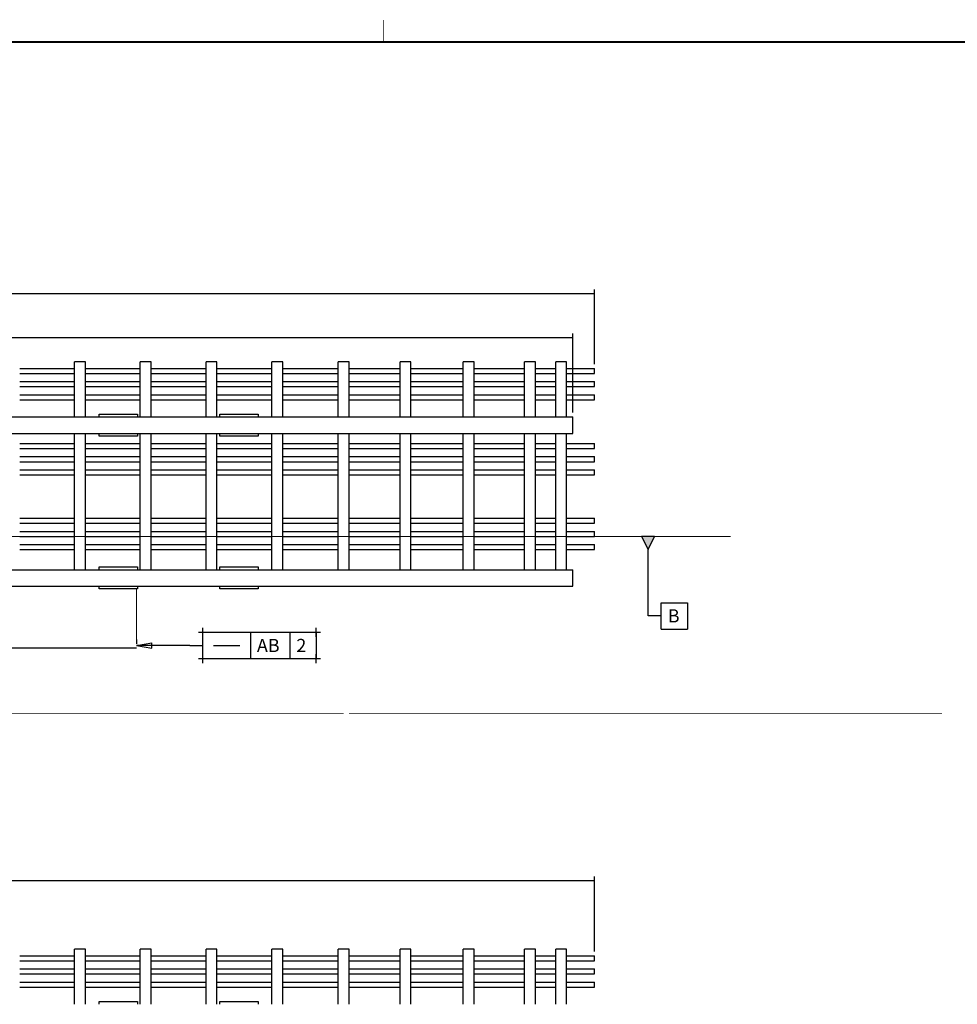
# Model space of a CAD drawing. Extents: x -1 to 1188, y 0 to 841.
# Drawn here: x 475 to 689, y 617 to 841 of the extents above; entities that cross this region are included whole.
import ezdxf

# ---------------------------------------------------------------- set-up
doc = ezdxf.new("R2010")
doc.units = 0
doc.header["$PDMODE"] = 2
doc.header["$PDSIZE"] = -0.01
doc.styles.get("Standard").update_dxf_attribs({"font": 'monotxt.shx'})
doc.dimstyles.new('DSTYLE1', dxfattribs={"dimtxt": 140, "dimasz": 3.5, "dimexe": 1, "dimexo": 1, "dimgap": 1.5, "dimtad": 1, "dimdec": 3, "dimlfac": 40, "dimrnd": 0.001, "dimzin": 11, "dimcen": 0.09, "dimazin": 3, "dimtp": 0.1, "dimtfac": 1, "dimtdec": 4, "dimtofl": 0, "dimtmove": 0, "dimatfit": 3, "dimtolj": 1, "dimtzin": 0})

# ---------------------------------------------------------------- blocks, each defined once
blk = doc.blocks.new('_AH13')
at = {"layer": 'V0L1', "color": 0, "linetype": 'CONTINUOUS'}
blk.add_solid([(0, 0), (-1, 0.166667), (-1, -0.166667), (0, 0)], dxfattribs=at)
blk = doc.blocks.new('*D5973')
at = {"layer": 'V3L200', "color": 6, "linetype": 'CONTINUOUS'}
for p, q in [((307.93811, 700.34491), (307.93811, 698.95473)), ((501.68811, 699.97275), (501.68811, 698.95473)), ((307.93811, 697.95473), (404.81311, 697.95473)), ((501.68811, 697.95473), (404.81311, 697.95473))]:
    blk.add_line(p, q, dxfattribs=at)
at = {"layer": 'V3L200', "color": 6, "xscale": 3.5, "yscale": 3.5, "zscale": 3.5}
for p, rotation in [((307.93811, 697.95473), 180), ((501.68811, 697.95473), 360)]:
    blk.add_blockref('_AH13', p, dxfattribs=dict(at, rotation=rotation))
at = {"layer": 'V3L200', "color": 6, "linetype": 'CONTINUOUS', "width": 0.75}
blk.add_text('7750', height=3.5, dxfattribs=at).set_placement((399.56311, 699.45573))
blk = doc.blocks.new('*FC194')
at = {"layer": 'V0L1', "color": 6, "linetype": 'CONTINUOUS'}
for p, q in [((-487.24787, 0), (-347.24787, 23.333333)), ((0, 0), (-487.24787, 0)), ((-487.24787, 0), (-347.24787, -23.333333)), ((-347.24787, -23.333333), (-347.24787, 23.333333)), ((0, 0), (120, 0))]:
    blk.add_line(p, q, dxfattribs=at)
blk = doc.blocks.new('*FC193')
at = {"layer": 'V0L1', "color": 6, "linetype": 'CONTINUOUS'}
for p, q in [((0, 0), (0, 240)), ((0, 240), (1032, 240)), ((432, 240), (432, 0)), ((792, 240), (792, 0)), ((1032, 240), (1032, 0)), ((96, 120), (336, 120)), ((0, 0), (1032, 0))]:
    blk.add_line(p, q, dxfattribs=at)
at = {"layer": 'V0LDrafting_Hidden_Entities', "color": 6, "linetype": 'CONTINUOUS'}
for p in [(0, 240), (1032, 240), (0, 0), (1032, 0)]:
    blk.add_point(p, dxfattribs=at)
at = {"layer": 'V0L1', "color": 6, "linetype": 'CONTINUOUS'}
for s, p in [('AB', (492, 60)), ('2', (852, 60))]:
    blk.add_text(s, height=120, dxfattribs=at).set_placement(p)
blk = doc.blocks.new('*FC360')
at = {"layer": 'V0L1'}
blk.add_hatch(color=6, dxfattribs=at).paths.add_polyline_path([(-120, 604.42613), (-60, 724.42613), (-180, 724.42613)])
at = {"layer": 'V0L1', "color": 6, "linetype": 'CONTINUOUS'}
for p, q in [((-60, 724.42613), (-180, 724.42613)), ((-180, 724.42613), (-120, 604.42613)), ((-120, 604.42613), (-60, 724.42613)), ((-120, 0), (-120, 604.42613)), ((0, -120), (0, 120)), ((0, 120), (240, 120)), ((240, 120), (240, -120)), ((0, 0), (-120, 0)), ((0, -120), (240, -120))]:
    blk.add_line(p, q, dxfattribs=at)
blk.add_text('B', height=120, dxfattribs=at).set_placement((60, -60))
blk = doc.blocks.new('*D7031')
at = {"layer": 'V3L200', "color": 6, "linetype": 'CONTINUOUS'}
for p, q in [((156.56311, 762.75665), (156.56311, 779.74552)), ((606.18811, 762.75665), (606.18811, 779.74552)), ((156.56311, 778.74552), (381.37561, 778.74552)), ((606.18811, 778.74552), (381.37561, 778.74552))]:
    blk.add_line(p, q, dxfattribs=at)
at = {"layer": 'V3L200', "color": 6, "xscale": 3.5, "yscale": 3.5, "zscale": 3.5}
for p, rotation in [((156.56311, 778.74552), 540), ((606.18811, 778.74552), 360)]:
    blk.add_blockref('_AH13', p, dxfattribs=dict(at, rotation=rotation))
at = {"layer": 'V3L200', "color": 6, "linetype": 'CONTINUOUS', "width": 0.75}
blk.add_text('17985', height=3.5, rotation=360, dxfattribs=at).set_placement((374.81311, 780.24652))
blk = doc.blocks.new('*D7032')
at = {"layer": 'V3L200', "color": 6, "linetype": 'CONTINUOUS'}
for p, q in [((156.56311, 627.68096), (156.56311, 645.90677)), ((156.56311, 644.90677), (381.37561, 644.90677)), ((606.18811, 644.90677), (381.37561, 644.90677)), ((606.18811, 628.83096), (606.18811, 645.90677))]:
    blk.add_line(p, q, dxfattribs=at)
at = {"layer": 'V3L200', "color": 6, "xscale": 3.5, "yscale": 3.5, "zscale": 3.5}
for p, rotation in [((156.56311, 644.90677), 540), ((606.18811, 644.90677), 360)]:
    blk.add_blockref('_AH13', p, dxfattribs=dict(at, rotation=rotation))
at = {"layer": 'V3L200', "color": 6, "linetype": 'CONTINUOUS', "width": 0.75}
blk.add_text('17985', height=3.5, rotation=360, dxfattribs=at).set_placement((374.81311, 646.40777))
blk = doc.blocks.new('*D11226')
at = {"layer": 'V3L200', "color": 6, "linetype": 'CONTINUOUS'}
for p, q in [((156.56311, 751.67915), (156.56311, 769.74373)), ((156.56311, 768.74373), (378.87561, 768.74373)), ((601.18811, 768.74373), (378.87561, 768.74373)), ((601.18811, 751.67915), (601.18811, 769.74373))]:
    blk.add_line(p, q, dxfattribs=at)
at = {"layer": 'V3L200', "color": 6, "xscale": 3.5, "yscale": 3.5, "zscale": 3.5}
for p, rotation in [((156.56311, 768.74373), 540), ((601.18811, 768.74373), 360)]:
    blk.add_blockref('_AH13', p, dxfattribs=dict(at, rotation=rotation))
at = {"layer": 'V3L200', "color": 6, "linetype": 'CONTINUOUS', "width": 0.75}
blk.add_text('17785', height=3.5, rotation=360, dxfattribs=at).set_placement((372.31311, 770.24473))

msp = doc.modelspace()

# ---------------------------------------------------------------- linework, layer by layer
at = {"layer": 'V1L199', "color": 1, "linetype": 'CONTINUOUS', "const_width": 0.2}
msp.add_lwpolyline([(557.99999, 841.1658), (557.99999, 836.17615)], dxfattribs=at)
at = {"layer": 'V1L199', "color": 5, "linetype": 'CONTINUOUS', "const_width": 0.5}
msp.add_lwpolyline([(1183.0001, 836.17615), (24.000223, 836.17615)], dxfattribs=at)
at = {"layer": 'V3L200', "color": 6, "linetype": 'CONTINUOUS', "const_width": 0.2}
for points in [[(637.25349, 723.43165), (124.76018, 723.43165)], [(501.68811, 711.47915), (501.68811, 698.97275)], [(76.935038, 683.08988), (548.93811, 683.08988)], [(550.18813, 683.08988), (685.42124, 683.08988)]]:
    msp.add_lwpolyline(points, dxfattribs=at)
at = {"layer": 'V3L204', "color": 1, "linetype": 'CONTINUOUS'}
for p, q in [((475.06315, 761.75665), (487.56308, 761.75665)), ((490.06311, 761.75665), (502.56316, 761.75665)), ((505.06307, 761.75665), (517.56312, 761.75665)), ((520.06315, 761.75665), (532.56308, 761.75665)), ((535.06311, 761.75665), (547.68805, 761.75665)), ((550.18808, 761.75665), (561.81315, 761.75665)), ((564.31307, 761.75665), (576.18816, 761.75665)), ((578.68808, 761.75665), (590.18813, 761.75665)), ((592.68816, 761.75665), (597.31307, 761.75665)), ((599.8131, 761.75665), (606.18811, 761.75665)), ((606.18811, 760.60665), (606.18811, 761.75665)), ((475.06315, 760.60665), (487.56308, 760.60665)), ((490.06311, 760.60665), (502.56316, 760.60665)), ((505.06307, 760.60665), (517.56312, 760.60665)), ((520.06315, 760.60665), (532.56308, 760.60665)), ((535.06311, 760.60665), (547.68805, 760.60665)), ((550.18808, 760.60665), (561.81315, 760.60665)), ((564.31307, 760.60665), (576.18816, 760.60665)), ((578.68808, 760.60665), (590.18813, 760.60665)), ((592.68816, 760.60665), (597.31307, 760.60665)), ((599.8131, 760.60665), (606.18811, 760.60665)), ((475.06315, 758.75665), (487.56308, 758.75665)), ((475.06315, 757.60665), (487.56308, 757.60665)), ((490.06311, 758.75665), (502.56316, 758.75665)), ((490.06311, 757.60665), (502.56316, 757.60665)), ((505.06307, 758.75665), (517.56312, 758.75665)), ((505.06307, 757.60665), (517.56312, 757.60665)), ((520.06315, 758.75665), (532.56308, 758.75665)), ((520.06315, 757.60665), (532.56308, 757.60665)), ((535.06311, 758.75665), (547.68805, 758.75665)), ((535.06311, 757.60665), (547.68805, 757.60665)), ((550.18808, 758.75665), (561.81315, 758.75665)), ((550.18808, 757.60665), (561.81315, 757.60665)), ((564.31307, 758.75665), (576.18816, 758.75665)), ((564.31307, 757.60665), (576.18816, 757.60665)), ((578.68808, 758.75665), (590.18813, 758.75665)), ((578.68808, 757.60665), (590.18813, 757.60665)), ((592.68816, 758.75665), (597.31307, 758.75665)), ((592.68816, 757.60665), (597.31307, 757.60665)), ((599.8131, 758.75665), (606.19061, 758.75665)), ((599.8131, 757.60665), (606.19061, 757.60665)), ((606.19061, 757.60665), (606.19061, 758.75665)), ((475.06315, 755.75665), (487.56308, 755.75665)), ((475.06315, 754.60665), (487.56308, 754.60665)), ((490.06311, 755.75665), (502.56316, 755.75665)), ((490.06311, 754.60665), (502.56316, 754.60665)), ((505.06307, 755.75665), (517.56312, 755.75665)), ((505.06307, 754.60665), (517.56312, 754.60665)), ((520.06315, 755.75665), (532.56308, 755.75665)), ((520.06315, 754.60665), (532.56308, 754.60665)), ((535.06311, 755.75665), (547.68805, 755.75665)), ((535.06311, 754.60665), (547.68805, 754.60665)), ((550.18808, 755.75665), (561.81315, 755.75665)), ((550.18808, 754.60665), (561.81315, 754.60665)), ((564.31307, 755.75665), (576.18816, 755.75665)), ((564.31307, 754.60665), (576.18816, 754.60665)), ((578.68808, 755.75665), (590.18813, 755.75665)), ((578.68808, 754.60665), (590.18813, 754.60665)), ((592.68816, 755.75665), (597.31307, 755.75665)), ((592.68816, 754.60665), (597.31307, 754.60665)), ((599.8131, 755.75665), (606.19061, 755.75665)), ((599.8131, 754.60665), (606.19061, 754.60665)), ((606.19061, 754.60665), (606.19061, 755.75665)), ((475.06315, 744.63165), (487.56308, 744.63165)), ((475.06315, 743.48165), (487.56308, 743.48165)), ((490.06311, 744.63165), (502.56316, 744.63165)), ((490.06311, 743.48165), (502.56316, 743.48165)), ((505.06307, 744.63165), (517.56312, 744.63165)), ((505.06307, 743.48165), (517.56312, 743.48165)), ((520.06315, 744.63165), (532.56308, 744.63165)), ((520.06315, 743.48165), (532.56308, 743.48165)), ((535.06311, 744.63165), (547.68805, 744.63165)), ((535.06311, 743.48165), (547.68805, 743.48165)), ((550.18808, 744.63165), (561.81315, 744.63165)), ((550.18808, 743.48165), (561.81315, 743.48165)), ((564.31307, 744.63165), (576.18816, 744.63165)), ((564.31307, 743.48165), (576.18816, 743.48165)), ((578.68808, 744.63165), (590.18813, 744.63165)), ((578.68808, 743.48165), (590.18813, 743.48165)), ((592.68816, 744.63165), (597.31307, 744.63165)), ((592.68816, 743.48165), (597.31307, 743.48165)), ((599.8131, 744.63165), (606.19061, 744.63165)), ((599.8131, 743.48165), (606.19061, 743.48165)), ((606.19061, 743.48165), (606.19061, 744.63165)), ((475.06315, 741.63165), (487.56308, 741.63165)), ((490.06311, 741.63165), (502.56316, 741.63165)), ((505.06307, 741.63165), (517.56312, 741.63165)), ((520.06315, 741.63165), (532.56308, 741.63165)), ((535.06311, 741.63165), (547.68805, 741.63165)), ((550.18808, 741.63165), (561.81315, 741.63165)), ((564.31307, 741.63165), (576.18816, 741.63165)), ((578.68808, 741.63165), (590.18813, 741.63165)), ((592.68816, 741.63165), (597.31307, 741.63165)), ((599.8131, 741.63165), (606.19061, 741.63165)), ((606.19061, 740.48165), (606.19061, 741.63165)), ((475.06315, 740.48165), (487.56308, 740.48165)), ((490.06311, 740.48165), (502.56316, 740.48165)), ((505.06307, 740.48165), (517.56312, 740.48165)), ((520.06315, 740.48165), (532.56308, 740.48165)), ((535.06311, 740.48165), (547.68805, 740.48165)), ((550.18808, 740.48165), (561.81315, 740.48165)), ((564.31307, 740.48165), (576.18816, 740.48165)), ((578.68808, 740.48165), (590.18813, 740.48165)), ((592.68816, 740.48165), (597.31307, 740.48165)), ((599.8131, 740.48165), (606.19061, 740.48165)), ((475.06315, 738.63165), (487.56308, 738.63165)), ((475.06315, 737.48165), (487.56308, 737.48165)), ((490.06311, 738.63165), (502.56316, 738.63165)), ((490.06311, 737.48165), (502.56316, 737.48165)), ((505.06307, 738.63165), (517.56312, 738.63165)), ((505.06307, 737.48165), (517.56312, 737.48165)), ((520.06315, 738.63165), (532.56308, 738.63165)), ((520.06315, 737.48165), (532.56308, 737.48165)), ((535.06311, 738.63165), (547.68805, 738.63165)), ((535.06311, 737.48165), (547.68805, 737.48165)), ((550.18808, 738.63165), (561.81315, 738.63165)), ((550.18808, 737.48165), (561.81315, 737.48165)), ((564.31307, 738.63165), (576.18816, 738.63165)), ((564.31307, 737.48165), (576.18816, 737.48165)), ((578.68808, 738.63165), (590.18813, 738.63165)), ((578.68808, 737.48165), (590.18813, 737.48165)), ((592.68816, 738.63165), (597.31307, 738.63165)), ((592.68816, 737.48165), (597.31307, 737.48165)), ((599.8131, 738.63165), (606.19061, 738.63165)), ((599.8131, 737.48165), (606.19061, 737.48165)), ((606.19061, 737.48165), (606.19061, 738.63165)), ((475.06315, 727.58165), (487.56308, 727.58165)), ((490.06311, 727.58165), (502.56316, 727.58165)), ((505.06307, 727.58165), (517.56312, 727.58165)), ((520.06315, 727.58165), (532.56308, 727.58165)), ((535.06311, 727.58165), (547.68805, 727.58165)), ((550.18808, 727.58165), (561.81315, 727.58165)), ((564.31307, 727.58165), (576.18816, 727.58165)), ((578.68808, 727.58165), (590.18813, 727.58165)), ((592.68816, 727.58165), (597.31307, 727.58165)), ((599.8131, 727.58165), (606.19061, 727.58165)), ((606.19061, 726.43165), (606.19061, 727.58165)), ((475.06315, 726.43165), (487.56308, 726.43165)), ((490.06311, 726.43165), (502.56316, 726.43165)), ((505.06307, 726.43165), (517.56312, 726.43165)), ((520.06315, 726.43165), (532.56308, 726.43165)), ((535.06311, 726.43165), (547.68805, 726.43165)), ((550.18808, 726.43165), (561.81315, 726.43165)), ((564.31307, 726.43165), (576.18816, 726.43165)), ((578.68808, 726.43165), (590.18813, 726.43165)), ((592.68816, 726.43165), (597.31307, 726.43165)), ((599.8131, 726.43165), (606.19061, 726.43165)), ((475.06315, 724.58165), (487.56308, 724.58165)), ((475.06315, 723.43165), (487.56308, 723.43165)), ((490.06311, 724.58165), (502.56316, 724.58165)), ((490.06311, 723.43165), (502.56316, 723.43165)), ((505.06307, 724.58165), (517.56312, 724.58165)), ((505.06307, 723.43165), (517.56312, 723.43165)), ((520.06315, 724.58165), (532.56308, 724.58165)), ((520.06315, 723.43165), (532.56308, 723.43165)), ((535.06311, 724.58165), (547.68805, 724.58165)), ((535.06311, 723.43165), (547.68805, 723.43165)), ((550.18808, 724.58165), (561.81315, 724.58165)), ((550.18808, 723.43165), (561.81315, 723.43165)), ((564.31307, 724.58165), (576.18816, 724.58165)), ((564.31307, 723.43165), (576.18816, 723.43165)), ((578.68808, 724.58165), (590.18813, 724.58165)), ((578.68808, 723.43165), (590.18813, 723.43165)), ((592.68816, 724.58165), (597.31307, 724.58165)), ((592.68816, 723.43165), (597.31307, 723.43165)), ((599.8131, 724.58165), (606.19661, 724.58165)), ((599.8131, 723.43165), (606.19661, 723.43165)), ((606.19661, 723.43165), (606.19661, 724.58165)), ((475.06315, 721.58165), (487.56308, 721.58165)), ((490.06311, 721.58165), (502.56316, 721.58165)), ((505.06307, 721.58165), (517.56312, 721.58165)), ((520.06315, 721.58165), (532.56308, 721.58165)), ((535.06311, 721.58165), (547.68805, 721.58165)), ((550.18808, 721.58165), (561.81315, 721.58165)), ((564.31307, 721.58165), (576.18816, 721.58165)), ((578.68808, 721.58165), (590.18813, 721.58165)), ((592.68816, 721.58165), (597.31307, 721.58165)), ((599.8131, 721.58165), (606.19061, 721.58165)), ((606.19061, 720.43165), (606.19061, 721.58165)), ((475.06315, 720.43165), (487.56308, 720.43165)), ((490.06311, 720.43165), (502.56316, 720.43165)), ((505.06307, 720.43165), (517.56312, 720.43165)), ((520.06315, 720.43165), (532.56308, 720.43165)), ((535.06311, 720.43165), (547.68805, 720.43165)), ((550.18808, 720.43165), (561.81315, 720.43165)), ((564.31307, 720.43165), (576.18816, 720.43165)), ((578.68808, 720.43165), (590.18813, 720.43165)), ((592.68816, 720.43165), (597.31307, 720.43165)), ((599.8131, 720.43165), (606.19061, 720.43165)), ((475.06315, 627.83096), (487.56308, 627.83096)), ((475.06315, 626.68096), (487.56308, 626.68096)), ((490.06311, 627.83096), (502.56316, 627.83096)), ((490.06311, 626.68096), (502.56316, 626.68096)), ((505.06307, 627.83096), (517.56312, 627.83096)), ((505.06307, 626.68096), (517.56312, 626.68096)), ((520.06315, 627.83096), (532.56308, 627.83096)), ((520.06315, 626.68096), (532.56308, 626.68096)), ((535.06311, 627.83096), (547.68805, 627.83096)), ((535.06311, 626.68096), (547.68805, 626.68096)), ((550.18808, 627.83096), (561.81315, 627.83096)), ((550.18808, 626.68096), (561.81315, 626.68096)), ((564.31307, 627.83096), (576.18816, 627.83096)), ((564.31307, 626.68096), (576.18816, 626.68096)), ((578.68808, 627.83096), (590.18813, 627.83096)), ((578.68808, 626.68096), (590.18813, 626.68096)), ((592.68816, 627.83096), (597.31307, 627.83096)), ((592.68816, 626.68096), (597.31307, 626.68096)), ((599.8131, 627.83096), (606.18811, 627.83096)), ((599.8131, 626.68096), (606.18811, 626.68096)), ((606.18811, 626.68096), (606.18811, 627.83096)), ((475.06315, 624.83096), (487.56308, 624.83096)), ((490.06311, 624.83096), (502.56316, 624.83096)), ((505.06307, 624.83096), (517.56312, 624.83096)), ((520.06315, 624.83096), (532.56308, 624.83096)), ((535.06311, 624.83096), (547.68805, 624.83096)), ((550.18808, 624.83096), (561.81315, 624.83096)), ((564.31307, 624.83096), (576.18816, 624.83096)), ((578.68808, 624.83096), (590.18813, 624.83096)), ((592.68816, 624.83096), (597.31307, 624.83096)), ((599.8131, 624.83096), (606.19061, 624.83096)), ((606.19061, 623.68096), (606.19061, 624.83096)), ((475.06315, 623.68096), (487.56308, 623.68096)), ((490.06311, 623.68096), (502.56316, 623.68096)), ((505.06307, 623.68096), (517.56312, 623.68096)), ((520.06315, 623.68096), (532.56308, 623.68096)), ((535.06311, 623.68096), (547.68805, 623.68096)), ((550.18808, 623.68096), (561.81315, 623.68096)), ((564.31307, 623.68096), (576.18816, 623.68096)), ((578.68808, 623.68096), (590.18813, 623.68096)), ((592.68816, 623.68096), (597.31307, 623.68096)), ((599.8131, 623.68096), (606.19061, 623.68096)), ((475.06315, 621.83096), (487.56308, 621.83096)), ((475.06315, 620.68096), (487.56308, 620.68096)), ((490.06311, 621.83096), (502.56316, 621.83096)), ((490.06311, 620.68096), (502.56316, 620.68096)), ((505.06307, 621.83096), (517.56312, 621.83096)), ((505.06307, 620.68096), (517.56312, 620.68096)), ((520.06315, 621.83096), (532.56308, 621.83096)), ((520.06315, 620.68096), (532.56308, 620.68096)), ((535.06311, 621.83096), (547.68805, 621.83096)), ((535.06311, 620.68096), (547.68805, 620.68096)), ((550.18808, 621.83096), (561.81315, 621.83096)), ((550.18808, 620.68096), (561.81315, 620.68096)), ((564.31307, 621.83096), (576.18816, 621.83096)), ((564.31307, 620.68096), (576.18816, 620.68096)), ((578.68808, 621.83096), (590.18813, 621.83096)), ((578.68808, 620.68096), (590.18813, 620.68096)), ((592.68816, 621.83096), (597.31307, 621.83096)), ((592.68816, 620.68096), (597.31307, 620.68096)), ((599.8131, 621.83096), (606.19061, 621.83096)), ((599.8131, 620.68096), (606.19061, 620.68096)), ((606.19061, 620.68096), (606.19061, 621.83096))]:
    msp.add_line(p, q, dxfattribs=at)
at = {"layer": 'V3L204', "color": 40, "linetype": 'CONTINUOUS'}
for p, q in [((487.56311, 750.6792), (487.56311, 763.22915)), ((490.06311, 763.22915), (487.56311, 763.22915)), ((490.06311, 750.6792), (490.06311, 763.22915)), ((502.56311, 750.6792), (502.56311, 763.22915)), ((505.06311, 763.22915), (502.56311, 763.22915)), ((505.06311, 750.6792), (505.06311, 763.22915)), ((517.56311, 750.6792), (517.56311, 763.22915)), ((520.06311, 763.22915), (517.56311, 763.22915)), ((520.06311, 750.6792), (520.06311, 763.22915)), ((532.56311, 750.6792), (532.56311, 763.22915)), ((535.06311, 763.22915), (532.56311, 763.22915)), ((535.06311, 750.6792), (535.06311, 763.22915)), ((547.68811, 750.6792), (547.68811, 763.22915)), ((550.18811, 763.22915), (547.68811, 763.22915)), ((550.18811, 750.6792), (550.18811, 763.22915)), ((561.81311, 750.6792), (561.81311, 763.22915)), ((564.31311, 763.22915), (561.81311, 763.22915)), ((564.31311, 750.6792), (564.31311, 763.22915)), ((576.18811, 750.6792), (576.18811, 763.22915)), ((578.68811, 763.22915), (576.18811, 763.22915)), ((578.68811, 750.6792), (578.68811, 763.22915)), ((590.18811, 750.6792), (590.18811, 763.22915)), ((592.68811, 763.22915), (590.18811, 763.22915)), ((592.68811, 750.6792), (592.68811, 763.22915)), ((597.31311, 750.6792), (597.31311, 763.22915)), ((599.81311, 763.22915), (597.31311, 763.22915)), ((599.81311, 750.6792), (599.81311, 763.22915)), ((493.18811, 750.6792), (493.18811, 751.30415)), ((493.18811, 751.30415), (501.93811, 751.30415)), ((501.93811, 751.30415), (501.93811, 750.6792)), ((520.68811, 750.6792), (520.68811, 751.30415)), ((520.68811, 751.30415), (529.43811, 751.30415)), ((529.43811, 751.30415), (529.43811, 750.6792)), ((487.56311, 715.85419), (487.56311, 746.92915)), ((490.06311, 715.85419), (490.06311, 746.92915)), ((493.18811, 746.30415), (493.18811, 746.92915)), ((501.93811, 746.30415), (493.18811, 746.30415)), ((501.93811, 746.92915), (501.93811, 746.30415)), ((502.56311, 715.85419), (502.56311, 746.92915)), ((505.06311, 715.85419), (505.06311, 746.92915)), ((517.56311, 715.85419), (517.56311, 746.92915)), ((520.06311, 715.85419), (520.06311, 746.92915)), ((520.68811, 746.30415), (520.68811, 746.92915)), ((529.43811, 746.30415), (520.68811, 746.30415)), ((529.43811, 746.92915), (529.43811, 746.30415)), ((532.56311, 715.85419), (532.56311, 746.92915)), ((535.06311, 715.85419), (535.06311, 746.92915)), ((547.68811, 715.85419), (547.68811, 746.92915)), ((550.18811, 715.85419), (550.18811, 746.92915)), ((561.81311, 715.85419), (561.81311, 746.92915)), ((564.31311, 715.85419), (564.31311, 746.92915)), ((576.18811, 715.85419), (576.18811, 746.92915)), ((578.68811, 715.85419), (578.68811, 746.92915)), ((590.18811, 715.85419), (590.18811, 746.92915)), ((592.68811, 715.85419), (592.68811, 746.92915)), ((597.31311, 715.85419), (597.31311, 746.92915)), ((599.81311, 715.85419), (599.81311, 746.92915)), ((493.18811, 715.85419), (493.18811, 716.47915)), ((493.18811, 716.47915), (501.93811, 716.47915)), ((501.93811, 716.47915), (501.93811, 715.85419)), ((520.68811, 715.85419), (520.68811, 716.47915)), ((520.68811, 716.47915), (529.43811, 716.47915)), ((529.43811, 716.47915), (529.43811, 715.85419)), ((493.18811, 711.47915), (493.18811, 712.10414)), ((501.93811, 712.10414), (501.93811, 711.47915)), ((520.68811, 711.47915), (520.68811, 712.10414)), ((529.43811, 712.10414), (529.43811, 711.47915)), ((501.93811, 711.47915), (493.18811, 711.47915)), ((529.43811, 711.47915), (520.68811, 711.47915)), ((487.56311, 616.75351), (487.56311, 629.30346)), ((490.06311, 629.30346), (487.56311, 629.30346)), ((490.06311, 616.75351), (490.06311, 629.30346)), ((502.56311, 616.75351), (502.56311, 629.30346)), ((505.06311, 629.30346), (502.56311, 629.30346)), ((505.06311, 616.75351), (505.06311, 629.30346)), ((517.56311, 616.75351), (517.56311, 629.30346)), ((520.06311, 629.30346), (517.56311, 629.30346)), ((520.06311, 616.75351), (520.06311, 629.30346)), ((532.56311, 616.75351), (532.56311, 629.30346)), ((535.06311, 629.30346), (532.56311, 629.30346)), ((535.06311, 616.75351), (535.06311, 629.30346)), ((547.68811, 616.75351), (547.68811, 629.30346)), ((550.18811, 629.30346), (547.68811, 629.30346)), ((550.18811, 616.75351), (550.18811, 629.30346)), ((561.81311, 616.75351), (561.81311, 629.30346)), ((564.31311, 629.30346), (561.81311, 629.30346)), ((564.31311, 616.75351), (564.31311, 629.30346)), ((576.18811, 616.75351), (576.18811, 629.30346)), ((578.68811, 629.30346), (576.18811, 629.30346)), ((578.68811, 616.75351), (578.68811, 629.30346)), ((590.18811, 616.75351), (590.18811, 629.30346)), ((592.68811, 629.30346), (590.18811, 629.30346)), ((592.68811, 616.75351), (592.68811, 629.30346)), ((597.31311, 616.75351), (597.31311, 629.30346)), ((599.81311, 629.30346), (597.31311, 629.30346)), ((599.81311, 616.75351), (599.81311, 629.30346)), ((493.18811, 616.75351), (493.18811, 617.37846)), ((493.18811, 617.37846), (501.93811, 617.37846)), ((501.93811, 617.37846), (501.93811, 616.75351)), ((520.68811, 616.75351), (520.68811, 617.37846)), ((520.68811, 617.37846), (529.43811, 617.37846)), ((529.43811, 617.37846), (529.43811, 616.75351))]:
    msp.add_line(p, q, dxfattribs=at)
at = {"layer": 'V3L204', "color": 30, "linetype": 'CONTINUOUS'}
for p, q in [((454.93811, 750.67915), (601.18811, 750.67915)), ((601.18811, 746.92915), (601.18811, 750.67915)), ((454.93811, 746.92915), (601.18811, 746.92915)), ((454.93811, 715.85415), (601.18811, 715.85415)), ((601.18811, 712.10415), (601.18811, 715.85415)), ((454.93811, 712.10415), (601.18811, 712.10415))]:
    msp.add_line(p, q, dxfattribs=at)

# ---------------------------------------------------------------- block references
at = {"layer": 'V3L200', "xscale": 0.025, "yscale": 0.025, "zscale": 0.025}
for name, p in [('*FC360', (621.37223, 705.321)), ('*FC193', (516.8693, 695.57789)), ('*FC194', (513.8693, 698.57789))]:
    msp.add_blockref(name, p, dxfattribs=at)

# ---------------------------------------------------------------- dimensions: what is measured, and where the dimension line sits
at = {"layer": 'V3L200', "color": 6, "linetype": 'CONTINUOUS'}
for base, p1, p2, picture, middle in [((156.56311, 778.74552), (606.18811, 761.75665), (156.56311, 761.75665), '*D7031', (381.37561, 781.99652)), ((156.56311, 768.74373), (601.18811, 750.67915), (156.56311, 750.67915), '*D11226', (378.87561, 771.99473)), ((501.68811, 697.95473), (307.93811, 699.34491), (501.68811, 698.97275), '*D5973', (404.81311, 701.20573)), ((156.56311, 644.90677), (606.18811, 627.83096), (156.56311, 626.68096), '*D7032', (381.37561, 648.15777))]:
    dim = msp.add_linear_dim(base=base, p1=p1, p2=p2, dimstyle='DSTYLE1', override={"dimblk": '_AH13', "dimsah": 0}, dxfattribs=at)
    dim.commit()
    dim.dimension.update_dxf_attribs({"geometry": picture, "text_midpoint": middle, "dimtype": 128})

doc.saveas('drawing.dxf')
